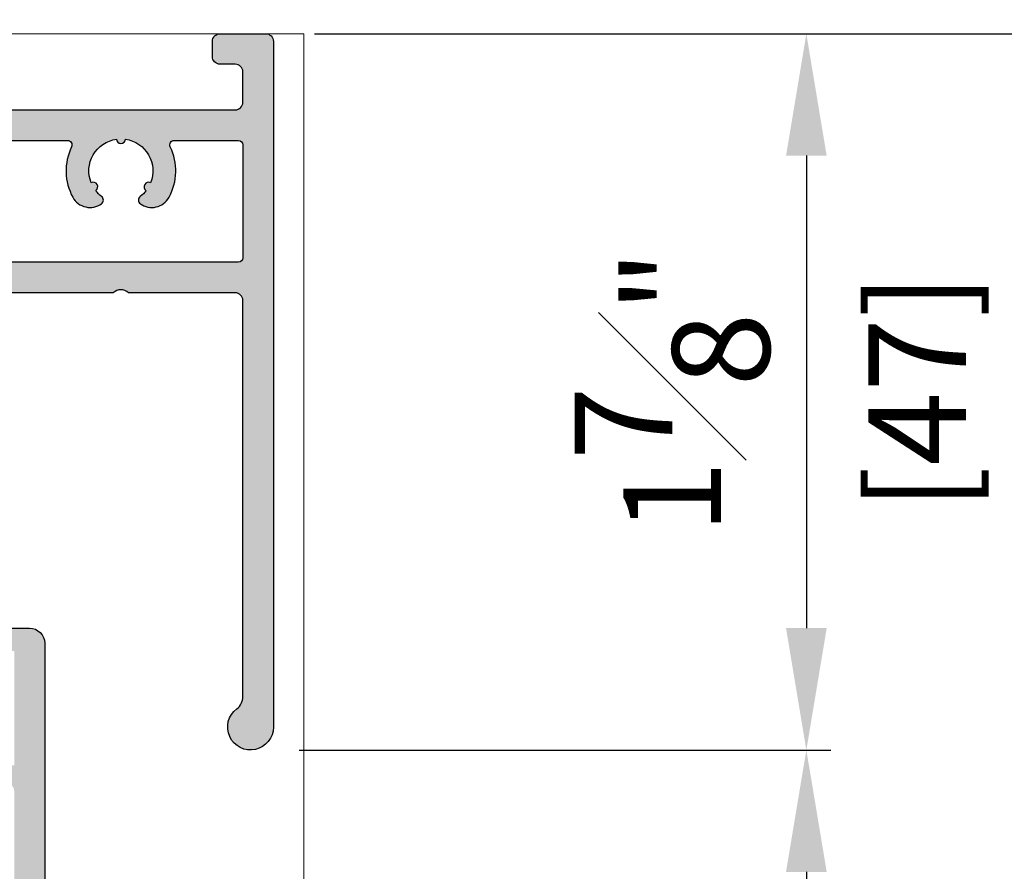
# Model space of a CAD drawing. Units: millimetres. Extents: x 0 to 3222, y 0 to 1485.
# Drawn here: x 1279 to 1344, y 1251 to 1307 of the extents above; entities that cross this region are included whole.
import ezdxf

# ---------------------------------------------------------------- set-up
doc = ezdxf.new("R2010")
doc.units = ezdxf.units.MM
doc.header["$LTSCALE"] = 0.122187719580197
doc.layers.get('0').update_dxf_attribs({"color": 3})
doc.layers.get('Defpoints').update_dxf_attribs({"color": 8})
doc.layers.add('E-DIM', color=1, linetype='Continuous')
doc.layers.add('E-Shading', color=252, linetype='Continuous')
doc.layers.add('E-LINE', color=1, linetype='Continuous', lineweight=20)
doc.styles.add('ROMANS', font='romans.shx', dxfattribs={"width": 0.9})
doc.dimstyles.new('EAGON-inch5', dxfattribs={"dimscale": 1.6, "dimtxt": 4, "dimasz": 5, "dimexe": 1, "dimexo": 2, "dimgap": 1.5, "dimtad": 1, "dimdec": 4, "dimlfac": 0.039370079, "dimdsep": 46, "dimlunit": 5, "dimtxsty": 'ROMANS', "dimcen": 1, "dimclrd": 5, "dimclre": 5, "dimclrt": 7, "dimazin": 2, "dimtm": 1e-09, "dimtfac": 1, "dimtdec": 4, "dimtix": 1, "dimtmove": 2, "dimatfit": 3, "dimfxl": 0, "dimfrac": 1, "dimtolj": 1, "dimtzin": 0, "dimlwd": -1, "dimlwe": -1, "dimarcsym": 0})

# ---------------------------------------------------------------- blocks, each defined once
blk = doc.blocks.new('*D76')
at = {"layer": 'Defpoints', "color": 0, "transparency": 16777216}
for p in [(35940.43516699123, -18507.18716939157), (36014.94782477718, -18507.18716939157), (35925.4350611327, -18624.18720429039)]:
    blk.add_point(p, dxfattribs=at)
at = {"layer": 'E-DIM', "color": 5, "transparency": 16777216}
for p, q in [((35943.63516699123, -18507.18716939157), (36016.54782477718, -18507.18716939157)), ((36014.94782477718, -18616.18720429039), (36014.94782477718, -18515.18716939157)), ((35928.63506113269, -18624.18720429039), (36016.54782477718, -18624.18720429039))]:
    blk.add_line(p, q, dxfattribs=at)
for points in [[(36016.28115811051, -18515.18716939157), (36013.61449144384, -18515.18716939157), (36014.94782477718, -18507.18716939157)], [(36013.61449144384, -18616.18720429039), (36016.28115811051, -18616.18720429039), (36014.94782477718, -18624.18720429039)]]:
    blk.add_solid(points, dxfattribs=at)
at = {"layer": 'E-DIM', "color": 7, "transparency": 16777216, "char_height": 6.4, "attachment_point": 5, "rotation": 90, "style": 'ROMANS'}
for s, insert in [('\\A1;[117]', (36022.22401525337, -18565.68718684098)), ('\\A1;4{\\H1.000000x;\\S5#8;}"', (36006.14782477717, -18565.68718684098))]:
    blk.add_mtext(s, dxfattribs=dict(at, insert=insert))
blk = doc.blocks.new('*D77')
at = {"color": 5, "transparency": 16777216}
blk.add_line((35943.63516699124, -18507.18716939158), (35977.5044222951, -18507.18716939158), dxfattribs=at)
at = {"color": 5, "linetype": 'ByBlock', "transparency": 16777216}
for p, q in [((35975.90442229511, -18515.18716939158), (35975.90442229511, -18546.18716939156)), ((35942.63516699124, -18554.18716939156), (35977.5044222951, -18554.18716939156))]:
    blk.add_line(p, q, dxfattribs=at)
at = {"color": 5, "transparency": 16777216}
for points in [[(35974.57108896177, -18515.18716939158), (35977.23775562844, -18515.18716939158), (35975.90442229511, -18507.18716939158)], [(35974.57108896177, -18546.18716939156), (35977.23775562844, -18546.18716939156), (35975.90442229511, -18554.18716939156)]]:
    blk.add_solid(points, dxfattribs=at)
at = {"layer": 'Defpoints', "color": 0, "transparency": 16777216}
for p in [(35940.43516699124, -18507.18716939158), (35939.43516699124, -18554.18716939156), (35975.90442229511, -18554.18716939156)]:
    blk.add_point(p, dxfattribs=at)
at = {"color": 7, "transparency": 16777216, "char_height": 6.4, "attachment_point": 5, "rotation": 90, "style": 'ROMANS'}
for s, insert in [('\\A1;1{\\H1x;\\S7#8;}"', (35967.10442229509, -18530.68716939158)), ('\\A1;[47]', (35983.18061277128, -18530.68716939158))]:
    blk.add_mtext(s, dxfattribs=dict(at, insert=insert))
blk = doc.blocks.new('*D127')
at = {"color": 5, "transparency": 16777216}
blk.add_line((35793.93508625175, -18503.98716939158), (35793.93508625175, -18452.42336543756), dxfattribs=at)
at = {"color": 5, "linetype": 'ByBlock', "transparency": 16777216}
for p, q in [((35942.93508718016, -18503.98716939155), (35942.93508718016, -18452.42336543756)), ((35801.93508625175, -18454.02336543756), (35934.93508718016, -18454.02336543756))]:
    blk.add_line(p, q, dxfattribs=at)
at = {"color": 5, "transparency": 16777216}
for points in [[(35801.93508625175, -18452.69003210422), (35801.93508625175, -18455.35669877089), (35793.93508625175, -18454.02336543756)], [(35934.93508718016, -18452.69003210422), (35934.93508718016, -18455.35669877089), (35942.93508718016, -18454.02336543756)]]:
    blk.add_solid(points, dxfattribs=at)
at = {"layer": 'Defpoints', "color": 0, "transparency": 16777216}
for p in [(35942.93508718016, -18454.02336543756), (35793.93508625175, -18507.18716939158), (35942.93508718016, -18507.18716939155, 1.241752410000067e-07)]:
    blk.add_point(p, dxfattribs=at)
at = {"color": 7, "transparency": 16777216, "char_height": 6.4, "attachment_point": 5, "style": 'ROMANS'}
for s, insert in [('\\A1;5{\\H1x;\\S7#8;}"', (35868.43508671595, -18445.22336543755)), ('\\A1;[149]', (35868.43508671595, -18461.29955591375))]:
    blk.add_mtext(s, dxfattribs=dict(at, insert=insert))
blk = doc.blocks.new('*D96')
at = {"color": 5, "transparency": 16777216}
blk.add_line((35795.93516699123, -18504.48716939157), (35795.93516699123, -18486.65674340617), dxfattribs=at)
at = {"color": 5, "linetype": 'ByBlock', "transparency": 16777216}
for p, q in [((35940.93516699123, -18504.48716939157), (35940.93516699123, -18486.65674340617)), ((35803.93516699123, -18488.25674340617), (35932.93516699123, -18488.25674340617))]:
    blk.add_line(p, q, dxfattribs=at)
at = {"color": 5, "transparency": 16777216}
for points in [[(35803.93516699123, -18486.92341007284), (35803.93516699123, -18489.5900767395), (35795.93516699123, -18488.25674340617)], [(35932.93516699123, -18486.92341007284), (35932.93516699123, -18489.5900767395), (35940.93516699123, -18488.25674340617)]]:
    blk.add_solid(points, dxfattribs=at)
at = {"layer": 'Defpoints', "color": 0, "transparency": 16777216}
for p in [(35940.93516699123, -18488.25674340617), (35795.93516699123, -18507.68716939157, 6.208762049999443e-08), (35940.93516699123, -18507.68716939157, 6.208762049999443e-08)]:
    blk.add_point(p, dxfattribs=at)
at = {"color": 7, "transparency": 16777216, "char_height": 6.4, "attachment_point": 5, "style": 'ROMANS'}
for s, insert in [('\\A1;5{\\H1x;\\S11#16;}"', (35868.43516699123, -18479.45674340617)), ('\\A1;[145]', (35868.43516699123, -18495.53293388236))]:
    blk.add_mtext(s, dxfattribs=dict(at, insert=insert))
blk = doc.blocks.new('*D129')
at = {"color": 5, "transparency": 16777216}
blk.add_line((35940.93516699123, -18504.48716939157), (35940.93516699123, -18486.65674340617), dxfattribs=at)
at = {"color": 5, "linetype": 'ByBlock', "transparency": 16777216}
for p, q in [((35942.93508718016, -18503.98716939158), (35942.93508718016, -18486.65674340617)), ((35932.93516699123, -18488.25674340617), (35924.93516699123, -18488.25674340617)), ((35940.93516699123, -18488.25674340617), (35942.93508718016, -18488.25674340617)), ((35950.93508718016, -18488.25674340617), (35958.93508718016, -18488.25674340617))]:
    blk.add_line(p, q, dxfattribs=at)
at = {"color": 5, "transparency": 16777216}
for points in [[(35932.93516699123, -18486.92341007284), (35932.93516699123, -18489.5900767395), (35940.93516699123, -18488.25674340617)], [(35950.93508718016, -18486.92341007284), (35950.93508718016, -18489.5900767395), (35942.93508718016, -18488.25674340617)]]:
    blk.add_solid(points, dxfattribs=at)
at = {"layer": 'Defpoints', "color": 0, "transparency": 16777216}
for p in [(35942.93508718016, -18488.25674340617), (35940.93516699123, -18507.68716939157, 6.208762049999443e-08), (35942.93508718016, -18507.18716939158, 1.241752409999944e-07)]:
    blk.add_point(p, dxfattribs=at)
at = {"color": 7, "transparency": 16777216, "char_height": 6.4, "attachment_point": 5, "style": 'ROMANS'}
for s, insert in [('\\A1;{\\H1x;\\S1#16;}"', (35941.93512708569, -18479.45674340617)), ('\\A1;[2]', (35941.93512708569, -18495.53293388236))]:
    blk.add_mtext(s, dxfattribs=dict(at, insert=insert))
blk = doc.blocks.new('*D105')
at = {"color": 5, "transparency": 16777216}
blk.add_line((35942.63516699123, -18554.18716939155), (35977.50442229515, -18554.18716939155), dxfattribs=at)
at = {"color": 5, "linetype": 'ByBlock', "transparency": 16777216}
for p, q in [((35975.90442229515, -18562.18716939155), (35975.90442229515, -18616.18720429038)), ((35928.63506113271, -18624.18720429038), (35977.50442229515, -18624.18720429038))]:
    blk.add_line(p, q, dxfattribs=at)
at = {"color": 5, "transparency": 16777216}
for points in [[(35977.23775562848, -18562.18716939155), (35974.57108896181, -18562.18716939155), (35975.90442229515, -18554.18716939155)], [(35974.57108896181, -18616.18720429038), (35977.23775562848, -18616.18720429038), (35975.90442229515, -18624.18720429038)]]:
    blk.add_solid(points, dxfattribs=at)
at = {"layer": 'Defpoints', "color": 0, "transparency": 16777216}
for p in [(35939.43516699123, -18554.18716939155), (35925.43506113271, -18624.18720429038), (35975.90442229515, -18624.18720429038)]:
    blk.add_point(p, dxfattribs=at)
at = {"color": 7, "transparency": 16777216, "char_height": 6.4, "attachment_point": 5, "rotation": 90, "style": 'ROMANS'}
for s, insert in [('\\A1;2{\\H1.000000x;\\S3#4;}"', (35967.10442229515, -18589.18718684097)), ('\\A1;[70]', (35983.18061277134, -18589.18718684097))]:
    blk.add_mtext(s, dxfattribs=dict(at, insert=insert))
blk = doc.blocks.new('E14 V01')
at = {"layer": 'E-Shading'}
h = blk.add_hatch(color=256, dxfattribs=at)
h.dxf.hatch_style = 1
edge = h.paths.add_edge_path()
edge.add_line((24416.53614956303, 2158.912083733045), (24420.53614956303, 2158.912083733045))
edge.add_arc((24420.53614956303, 2159.912083733045), 1, 270, 360)
edge.add_line((24421.53614956303, 2159.912083733045), (24421.53614956303, 2217.412106425723))
edge.add_arc((24421.03614956303, 2217.412106425723), 0.5, 0, 90)
edge.add_line((24421.03614956303, 2217.912106425723), (24418.03614956303, 2217.912106425723))
edge.add_arc((24418.03614956303, 2217.412106425723), 0.5, 90, 180)
edge.add_line((24417.53614956303, 2217.412106425723), (24417.53614956303, 2216.412106425723))
edge.add_arc((24418.03614956303, 2216.412106425723), 0.5, 180, 270)
edge.add_line((24418.03614956303, 2215.912106425723), (24419.03614956302, 2215.912106425723))
edge.add_arc((24419.03614956302, 2215.412106425723), 0.5, 0, 90, ccw=False)
edge.add_line((24419.53614956302, 2215.412106425723), (24419.53614956302, 2213.412106425723))
edge.add_arc((24419.03614956302, 2213.412106425723), 0.5, 270, 360, ccw=False)
edge.add_line((24419.03614956302, 2212.912106425723), (24403.53614956303, 2212.912106425723))
edge.add_arc((24403.53614956303, 2213.412106425723), 0.5, 180, 270, ccw=False)
edge.add_line((24403.03614956303, 2213.412106425723), (24403.03614956303, 2215.412106425723))
edge.add_arc((24403.53614956303, 2215.412106425723), 0.5, 90, 180, ccw=False)
edge.add_line((24403.53614956303, 2215.912106425723), (24405.03614956303, 2215.912106425723))
edge.add_arc((24405.03614956303, 2216.412106425723), 0.5, 270, 360)
edge.add_line((24405.53614956303, 2216.412106425723), (24405.53614956303, 2217.412106425723))
edge.add_arc((24405.03614956303, 2217.412106425729), 0.499999999996362, 359.9999999993747, 450)
edge.add_line((24405.03614956303, 2217.912106425725), (24399.82606224536, 2217.912106425716))
edge.add_arc((24399.82606224537, 2218.212106425712), 0.2999999999956344, 190.5210768234688, 269.9999999986104, ccw=False)
edge.add_arc((24399.23614956305, 2218.102548097746), 0.2999999999996154, 10.52107682436653, 69.99999999996028)
edge.add_line((24399.33875560604, 2218.384455883981), (24397.93875560604, 2218.894014211954))
edge.add_arc((24397.83614956305, 2218.612106425719), 0.2999999999992793, 69.99999999996028, 185.0000000000807)
edge.add_line((24397.53729115362, 2218.585959702894), (24397.74822010548, 2216.175030751037))
edge.add_arc((24398.0470785149, 2216.201177473855), 0.2999999999955936, 184.999999998757, 224.9999999987718)
edge.add_line((24397.83494648054, 2215.989045439506), (24398.12401752869, 2215.699974391362))
edge.add_arc((24398.33614956305, 2215.912106425716), 0.2999999999997934, 224.9999999995087, 350.3756816480559)
edge.add_arc((24398.92770466247, 2215.811794091787), 0.2999999999974915, 104.99999999984769, 170.3756816480559, ccw=False)
edge.add_line((24398.85005894894, 2216.10157183967), (24400.70137695958, 2216.597631005558))
edge.add_arc((24400.81132869181, 2216.187285554486), 0.4248208712339528, -43.60848260112448, 105.0000000000471, ccw=False)
edge.add_arc((24401.33614956305, 2215.687357211125), 0.300000000000967, 136.3915173991415, 180)
edge.add_line((24401.03614956305, 2215.687357211125), (24401.03614956305, 2212.309467058967))
edge.add_arc((24400.5634889298, 2212.309467058967), 0.4726606332478696, 238.5999999999845, 360, ccw=False)
edge.add_line((24400.31722818728, 2211.906027198616), (24398.84035148942, 2212.807516585175))
edge.add_arc((24398.73614956305, 2212.636806425715), 0.2000000000032563, 58.60000000130242, 180.0000000005211)
edge.add_line((24398.53614956305, 2212.636806425713), (24398.53614956304, 2211.412106425722))
edge.add_line((24398.53614956304, 2211.412106425722), (24393.03614956305, 2211.412106425722))
edge.add_arc((24393.03614956305, 2210.912106425722), 0.5, 90, 180)
edge.add_line((24392.53614956305, 2210.912106425722), (24392.53614956305, 2209.912106425722))
edge.add_arc((24393.03614956305, 2209.912106425722), 0.5, 180, 270)
edge.add_line((24393.03614956305, 2209.412106425722), (24396.03614956305, 2209.412106425722))
edge.add_arc((24396.53614956305, 2209.412106425722), 0.5, 0, 180, ccw=False)
edge.add_line((24397.03614956305, 2209.412106425722), (24398.53614956303, 2209.412106425722))
edge.add_line((24398.53614956303, 2209.412106425722), (24398.53614956303, 2207.987406425733))
edge.add_arc((24398.73614956304, 2207.987406425738), 0.2000000000116415, 180.0000000015633, 301.3999999999337)
edge.add_line((24398.84035148942, 2207.816696266274), (24400.31722818728, 2208.718185652831))
edge.add_arc((24400.5634889298, 2208.314745792482), 0.472660633248026, 0, 121.40000000013029, ccw=False)
edge.add_line((24401.03614956305, 2208.314745792482), (24401.03614956305, 2204.936855640322))
edge.add_arc((24401.33614956305, 2204.936855640322), 0.2999999999992724, 180, 223.608482600607)
edge.add_arc((24400.81132869182, 2204.436927296962), 0.4248208712320857, -105.00000000058458, 43.6084826016405, ccw=False)
edge.add_line((24400.70137695958, 2204.026581845892), (24398.85005894894, 2204.522641011778))
edge.add_arc((24398.92770466247, 2204.812418759662), 0.2999999999975968, 189.6243183519441, 255.0000000002422, ccw=False)
edge.add_arc((24398.33614956305, 2204.712106425732), 0.2999999999977956, 9.62431835228662, 135.0000000004912)
edge.add_line((24398.12401752869, 2204.924238460086), (24397.83494648054, 2204.635167411941))
edge.add_arc((24398.0470785149, 2204.423035377587), 0.2999999999997934, 135.0000000004913, 175.0000000002653)
edge.add_line((24397.74822010547, 2204.44918210041), (24397.53729115362, 2202.038253148554))
edge.add_arc((24397.83614956305, 2202.012106425729), 0.2999999999998518, 174.9999999999193, 290.0000000000397)
edge.add_line((24397.93875560604, 2201.730198639494), (24399.33875560604, 2202.239756967467))
edge.add_arc((24399.23614956305, 2202.521664753705), 0.3000000000014536, 289.9999999991492, 349.4789231749503)
edge.add_arc((24399.82606224537, 2202.412106425731), 0.2999999999924617, 90, 169.4789231753797, ccw=False)
edge.add_line((24399.82606224537, 2202.712106425724), (24409.036149563, 2202.712106425719))
edge.add_arc((24409.036149563, 2202.212106425719), 0.5, 0, 90, ccw=False)
edge.add_line((24409.536149563, 2202.212106425719), (24409.536149563, 2189.412083733045))
edge.add_arc((24410.036149563, 2189.412083733045), 0.5, 180, 270)
edge.add_line((24410.036149563, 2188.912083733045), (24416.03614956302, 2188.912083733045))
edge.add_line((24416.03614956302, 2188.912083733045), (24416.03621012406, 2187.90445480897))
edge.add_arc((24416.53621012407, 2187.904469832512), 0.5000000002293448, 180.0017215711912, 360.0017215711911)
edge.add_line((24417.03621012408, 2187.904484856055), (24417.03614887272, 2188.415867459469))
edge.add_arc((24417.53603986055, 2188.412132844853), 0.4999049380236471, 89.98042746210513, 179.5719593271187, ccw=False)
edge.add_line((24417.53621063069, 2188.912037753707), (24419.03614956303, 2188.912037753707))
edge.add_arc((24419.03614956303, 2188.412037753707), 0.5, 0, 90, ccw=False)
edge.add_line((24419.53614956303, 2188.412037753707), (24419.53614956303, 2169.612083556607))
edge.add_arc((24419.03614956303, 2169.612083556607), 0.5, 270.00002021751, 360, ccw=False)
edge.add_line((24419.03614973946, 2169.112083556607), (24417.53614956303, 2169.112083027303))
edge.add_arc((24417.53614979827, 2169.612083027307), 0.5000000000036933, 179.999973043181, 269.999973043181, ccw=False)
edge.add_line((24417.03614979827, 2169.612083262549), (24417.0361499159, 2169.862083262549))
edge.add_arc((24416.5361499159, 2169.862083497796), 0.5000000000000553, 359.9999730427641, 539.999973042764)
edge.add_line((24416.0361499159, 2169.862083733042), (24416.03614956303, 2169.112083705772))
edge.add_line((24416.03614956303, 2169.112083705772), (24416.03614956303, 2167.162083733045))
edge.add_arc((24416.53614956303, 2167.162083733045), 0.5, 180, 360)
edge.add_line((24417.03614956303, 2167.162083733045), (24417.03614956303, 2167.912083733045))
edge.add_line((24417.03614956303, 2167.912083733045), (24419.53614956303, 2167.912083733045))
edge.add_line((24419.53614956303, 2167.912083733045), (24419.53614956303, 2160.412083733045))
edge.add_line((24419.53614956303, 2160.412083733045), (24417.03614956303, 2160.412083733045))
edge.add_line((24417.03614956303, 2160.412083733045), (24417.03614956303, 2161.162083733045))
edge.add_arc((24416.53614956303, 2161.162083733045), 0.5, 0, 180)
edge.add_line((24416.03614956303, 2161.162083733045), (24416.03614956303, 2159.412083733045))
edge.add_arc((24416.53614956303, 2159.412083733045), 0.5, 180, 270)
edge = h.paths.add_edge_path(flags=16)
edge.add_line((24419.23614956302, 2211.412106425723), (24403.33614956305, 2211.412106425723))
edge.add_arc((24403.33614956305, 2211.112106425724), 0.2999999999992724, 90, 180.0000000003474)
edge.add_line((24403.03614956305, 2211.112106425722), (24403.03614956305, 2204.712106425724))
edge.add_arc((24403.33614956305, 2204.712106425723), 0.2999999999992724, 179.9999999996526, 270)
edge.add_line((24403.33614956305, 2204.412106425723), (24411.23614956307, 2204.412106425723))
edge.add_arc((24411.23614956307, 2204.112106425724), 0.2999999999992724, -3.474269760772586e-10, 90, ccw=False)
edge.add_line((24411.53614956307, 2204.112106425722), (24411.53614956307, 2190.712083733046))
edge.add_arc((24411.83614956307, 2190.712083733044), 0.2999999999992724, 179.9999999996526, 270)
edge.add_line((24411.83614956307, 2190.412083733045), (24419.23614956302, 2190.412083733045))
edge.add_arc((24419.23614956302, 2190.712083733044), 0.2999999999992724, 270.0000000006948, 360.0000000003473)
edge.add_line((24419.53614956302, 2190.712083733046), (24419.53614956302, 2211.112106425722))
edge.add_arc((24419.23614956302, 2211.112106425724), 0.2999999999992724, 359.9999999996526, 450)
blk.add_lwpolyline([(24416.53614956303, 2158.912083733045), (24420.53614956303, 2158.912083733045, 0.414213562373095), (24421.53614956303, 2159.912083733045), (24421.53614956303, 2217.412106425723, 0.414213562373095)], format="xyb")
blk = doc.blocks.new('E14 F02')
at = {"layer": 'E-Shading'}
h = blk.add_hatch(color=256, dxfattribs=at)
h.dxf.hatch_style = 1
edge = h.paths.add_edge_path(flags=16)
edge.add_arc((2452.319211217882, 1159.4259655557), 0.2999999999994192, 259.0960437570823, 430.9039562435319)
edge.add_arc((2454.347655453083, 1158.882445560987), 2.100000000002134, 53.19208751635301, 156.8079124835893, ccw=False)
edge.add_arc((2455.832579693473, 1160.367369801475), 0.2999999999273805, 139.096043744753, 224.9999999867349)
edge.add_arc((2455.832579693475, 1160.367369801577), 0.3000000000010796, 225.0000000002456, 310.9039562417207)
edge.add_arc((2454.347655452977, 1158.882445561085), 2.100000000004878, -66.80791248342638, 36.80791248358747, ccw=False)
edge.add_arc((2454.891175447699, 1156.854001325879), 0.300000000003222, 19.09604375723837, 190.9039562414218)
edge.add_arc((2454.347655452977, 1158.882445561081), 2.099999999993908, 262.1688996561182, 276.8079124838546, ccw=False)
edge.add_arc((2454.020647452349, 1156.504827894747), 0.2999999999517644, 82.16889970802629, 189.0699438552135)
edge.add_arc((2454.993999973338, 1156.660210051978), 1.285676795304726, 189.0699438066745, 286.2172462203583)
edge.add_arc((2454.347655453588, 1158.882445561099), 3.600000000093516, 286.2172462130366, 295.8424128698128)
edge.add_arc((2456.047660304208, 1155.372467545581), 0.2999951489122106, 0.001478141066115768, 115.8438910114765, ccw=False)
edge.add_line((2456.347655453017, 1155.372475284985), (2456.347655453017, 1146.482445561065))
edge.add_arc((2456.047655453014, 1146.482445561065), 0.3000000000029104, 270.00000000034737, 360, ccw=False)
edge.add_line((2456.047655453016, 1146.182445561062), (2447.347668244614, 1146.182445561062))
edge.add_arc((2447.347668244616, 1146.482445561065), 0.3000000000029104, 180, 269.9999999996526, ccw=False)
edge.add_line((2447.047668244613, 1146.482445561065), (2447.047668244613, 1160.582445561064))
edge.add_arc((2447.347668244614, 1160.582445561064), 0.3000000000010914, 90, 180, ccw=False)
edge.add_line((2447.347668244614, 1160.882445561063), (2450.837669697934, 1160.882445561077))
edge.add_arc((2450.837669697934, 1160.582445561078), 0.2999999999992724, -25.842412871736713, 90, ccw=False)
edge.add_arc((2454.347655453192, 1158.882445561507), 3.600000000083781, 154.1575871343584, 163.7827537911381)
edge.add_arc((2452.12541994403, 1159.528790081087), 1.285676795306197, 163.7827537835943, 260.9300561973502)
edge.add_arc((2451.970037786714, 1158.555437560168), 0.3000000000052726, 260.9300561802391, 367.8311003267123)
edge.add_arc((2454.347655453081, 1158.882445560976), 2.099999999998204, 173.1920875160094, 187.8311003436649, ccw=False)
edge = h.paths.add_edge_path(flags=16)
edge.add_arc((2424.347667707485, 1168.882457768093), 3.599999999988508, -28.78275378384899, 25.842412872937985, ccw=False)
edge.add_arc((2426.376060098324, 1167.768134563401), 1.285676795307875, 234.0699438025272, 331.21724621620456, ccw=False)
edge.add_arc((2425.797667707484, 1166.969998618199), 0.3000000000012712, 127.1688996566597, 234.0699438009981, ccw=False)
edge.add_arc((2424.347667707487, 1168.88245776809), 2.099999999994922, 307.1688996558304, 321.8079124837506)
edge.add_arc((2426.166321055432, 1167.832457768091), 0.2999999999972887, 64.09604375904621, 235.9039562412574, ccw=False)
edge.add_arc((2424.347667707483, 1168.882457768093), 2.09999999999832, 338.1920875162886, 441.8079124837499)
edge.add_arc((2424.34766770748, 1170.982457768088), 0.3000000000009007, 270, 355.9039562419197, ccw=False)
edge.add_arc((2424.34766770748, 1170.982457768088), 0.2999999999992724, 184.0960437580803, 270, ccw=False)
edge.add_arc((2424.347667707476, 1168.88245776809), 2.099999999998482, 98.19208751623587, 201.8079124835271)
edge.add_arc((2422.529014359525, 1167.832457768098), 0.2999999999969798, -55.90395624193451, 115.9039562409449, ccw=False)
edge.add_arc((2424.347667707478, 1168.882457768101), 2.100000000006611, 218.192087516252, 232.8311003442307)
edge.add_arc((2422.897667707475, 1166.969998618199), 0.3000000000038708, -54.069943801405884, 52.831100343340324, ccw=False)
edge.add_arc((2422.319275316637, 1167.768134563401), 1.285676795309792, 208.7827537837564, 305.930056197312, ccw=False)
edge.add_arc((2424.347667707469, 1168.882457768093), 3.599999999985244, 154.1575871270241, 208.7827537838908, ccw=False)
edge.add_arc((2420.83768195246, 1170.582457768047), 0.3000000000426167, 334.1575871298703, 450.0000000013896)
edge.add_line((2420.837681952453, 1170.882457768093), (2416.647667707472, 1170.882457768093))
edge.add_arc((2416.647667707472, 1170.582457768091), 0.3000000000029104, 90, 179.9999999993052)
edge.add_line((2416.347667707472, 1170.582457768094), (2416.347667707472, 1163.182445561088))
edge.add_arc((2416.647667707475, 1163.182445561088), 0.3000000000029104, 180, 269.9999999993052)
edge.add_line((2416.647667707472, 1162.882445561085), (2463.547642124509, 1162.882445561088))
edge.add_arc((2463.547642124509, 1163.182445561088), 0.2999999999992724, 270, 360)
edge.add_line((2463.847642124509, 1163.182445561088), (2463.847642124509, 1170.582457768094))
edge.add_arc((2463.547642124509, 1170.582457768094), 0.2999999999992724, 0, 90)
edge.add_line((2463.547642124509, 1170.882457768093), (2427.857653462499, 1170.882457768093))
edge.add_arc((2427.857653462495, 1170.582457768051), 0.3000000000429281, 89.9999999993052, 205.8424128710579)
edge = h.paths.add_edge_path()
edge.add_line((2462.247665833496, 1134.082445561933), (2462.247665833496, 1145.682445560989))
edge.add_arc((2461.747665833496, 1145.682445560989), 0.5, 0, 90)
edge.add_line((2461.747665833496, 1146.182445560989), (2458.847697353844, 1146.182445560989))
edge.add_arc((2458.847697353844, 1146.682445560989), 0.5, 180, 270, ccw=False)
edge.add_line((2458.347697353844, 1146.682445560989), (2458.347697353844, 1160.38245776809))
edge.add_arc((2458.847697353845, 1160.38245776809), 0.500000000001819, 90, 180, ccw=False)
edge.add_line((2458.847697353845, 1160.88245776809), (2467.047648520302, 1160.882457768068))
edge.add_arc((2467.047648520296, 1160.582457768065), 0.3000000000029104, 10.904283276807405, 89.99999999895778, ccw=False)
edge.add_arc((2467.636815264468, 1160.695959078719), 0.2999999999610969, 190.90428328547, 250.0000000069033)
edge.add_line((2467.534209221518, 1160.414051292508), (2468.945042477308, 1159.900549981889))
edge.add_arc((2469.0476485203, 1160.182457768125), 0.2999999999991222, 250.0000000010584, 270.0000000010422)
edge.add_arc((2469.0476485203, 1160.182457768125), 0.2999999999992724, 270.0000000010422, 360.0000000006948)
edge.add_arc((2469.047648521393, 1160.182457768176), 0.2999999989060598, 359.9999999909676, 365.0000000082416)
edge.add_line((2469.346506929727, 1160.208604490948), (2469.139549324809, 1162.574140739634))
edge.add_arc((2468.840690915393, 1162.547994016815), 0.2999999999885038, 4.999999999224164, 45)
edge.add_line((2469.052822949739, 1162.760126051162), (2468.68906987654, 1163.123879124363))
edge.add_arc((2468.547648520294, 1162.98245776811), 0.2000000000170119, 45.0000000014739, 89.99999999843669)
edge.add_arc((2468.547648520296, 1162.98245776811), 0.2000000000152795, 89.9999999989578, 104.9999999993379)
edge.add_arc((2468.547648520303, 1162.982457768125), 0.2000000000034084, 105.0000000024303, 165.0000000002213)
edge.add_line((2468.354463355043, 1163.034221577145), (2468.309163893422, 1162.865161684822))
edge.add_arc((2468.115978728167, 1162.916925493842), 0.1999999999975404, 284.9999999996799, 344.99999999981674, ccw=False)
edge.add_line((2468.167742537185, 1162.723740328587), (2466.185798484559, 1162.192680020238))
edge.add_arc((2466.108152771032, 1162.482457768107), 0.2999999999813129, 269.9999999989578, 285.0000000002314, ccw=False)
edge.add_line((2466.108152771027, 1162.182457768125), (2465.947648520303, 1162.182457768125))
edge.add_arc((2465.947648520299, 1162.482457768125), 0.2999999999992724, 180.0000000006948, 270.0000000006948, ccw=False)
edge.add_arc((2465.947648520314, 1162.482457768117), 0.3000000000138243, 131.8103148957709, 179.9999999993052, ccw=False)
edge.add_arc((2465.547648520298, 1162.929671363625), 0.3000000000015076, 311.8103148971058, 360)
edge.add_line((2465.847648520299, 1162.929671363625), (2465.847648520301, 1166.782457768128))
edge.add_arc((2466.1476485203, 1166.782457768124), 0.2999999999992724, 89.9999999993052, 179.9999999993052, ccw=False)
edge.add_line((2466.147648520304, 1167.082457768127), (2466.368574338343, 1167.082457768127))
edge.add_arc((2466.368574338334, 1166.782457768109), 0.3000000000174623, 58.60448902739921, 89.99999999826298, ccw=False)
edge.add_line((2466.524857165137, 1167.038535252588), (2468.043459969107, 1166.111739445147))
edge.add_arc((2468.147648520295, 1166.282457768128), 0.2000000000000654, 238.6044890302337, 270.0000000026055)
edge.add_arc((2468.1476485203, 1166.282457768124), 0.1999999999970896, 270.0000000010422, 360.0000000010422)
edge.add_line((2468.347648520301, 1166.282457768128), (2468.347648520303, 1170.982457768067))
edge.add_arc((2468.147648520271, 1170.982457768096), 0.2000000000316504, 359.9999999916624, 449.9999999916624)
edge.add_arc((2468.1476485203, 1170.982457768132), 0.1999999999934516, 90, 121.3955109727295)
edge.add_line((2468.043459969107, 1171.153176091102), (2466.524857165137, 1170.226380283661))
edge.add_arc((2466.368574338341, 1170.482457768139), 0.3000000000138894, 270.00000000034737, 301.3955109714147, ccw=False)
edge.add_line((2466.368574338343, 1170.182457768125), (2466.147648520298, 1170.182457768125))
edge.add_arc((2466.1476485203, 1170.482457768125), 0.2999999999992724, 180, 269.9999999996526, ccw=False)
edge.add_line((2465.847648520303, 1170.482457768125), (2465.847648520299, 1174.335244172627))
edge.add_arc((2465.547648520294, 1174.335244172624), 0.3000000000047294, 6.948027720036902e-10, 48.1896851030985)
edge.add_arc((2465.947648520321, 1174.782457768139), 0.3000000000235541, 180.0000000006948, 228.1896851033977, ccw=False)
edge.add_arc((2465.947648520296, 1174.782457768131), 0.2999999999974534, 89.99999999895778, 179.9999999993052, ccw=False)
edge.add_line((2465.947648520301, 1175.082457768127), (2466.108152771027, 1175.082457768127))
edge.add_arc((2466.108152771012, 1174.782457768088), 0.3000000000392902, 74.99999999877468, 89.99999999722081, ccw=False)
edge.add_line((2466.185798484559, 1175.072235516011), (2468.167742537185, 1174.541175207665))
edge.add_arc((2468.115978728163, 1174.347990042406), 0.2000000000015252, 14.999999999778709, 74.99999999958322, ccw=False)
edge.add_line((2468.309163893424, 1174.399753851427), (2468.354463355043, 1174.230693959107))
edge.add_arc((2468.5476485203, 1174.282457768124), 0.1999999999983558, 194.9999999990417, 254.99999999881)
edge.add_arc((2468.547648520293, 1174.282457768124), 0.1999999999965988, 255.0000000008234, 270.0000000026055)
edge.add_arc((2468.547648520298, 1174.282457768139), 0.2000000000116415, 270.0000000010422, 314.9999999985261)
edge.add_line((2468.68906987654, 1174.141036411889), (2469.052822949739, 1174.504789485087))
edge.add_arc((2468.840690915384, 1174.716921519441), 0.2999999999985072, 315.0000000002456, 355.000000000235)
edge.add_line((2469.139549324809, 1174.690774796618), (2469.346506929729, 1177.056311045304))
edge.add_arc((2469.047648520773, 1177.082457768141), 0.2999999995316361, 354.9999999896547, 359.9999999972208)
edge.add_arc((2469.005391605684, 1177.022108639743), 0.3475367792079392, 10.00000000033221, 99.99999999944625)
edge.add_line((2468.945042477306, 1177.364365554364), (2467.534209221518, 1176.850864243745))
edge.add_arc((2467.636815264517, 1176.568956457508), 0.3000000000016107, 110.0000000002474, 169.0957167224446)
edge.add_arc((2467.047648520296, 1176.682457768129), 0.3000000000042271, 270.00000000104217, 349.0957167231926, ccw=False)
edge.add_line((2467.047648520302, 1176.382457768126), (2466.347648520303, 1176.382457768126))
edge.add_arc((2466.347648520303, 1176.882457768126), 0.5, 180, 270, ccw=False)
edge.add_line((2465.847648520303, 1176.882457768126), (2465.847648520303, 1177.382457768206))
edge.add_arc((2465.347648520303, 1177.382457768206), 0.5, 0, 90)
edge.add_line((2465.347648520303, 1177.882457768206), (2461.847648520303, 1177.882457768206))
edge.add_arc((2461.847648520303, 1177.382457768206), 0.5, 90, 180)
edge.add_line((2461.347648520303, 1177.382457768206), (2461.347648520303, 1176.382457768206))
edge.add_arc((2461.847648520303, 1176.382457768206), 0.5, 180, 270)
edge.add_line((2461.847648520303, 1175.882457768206), (2463.347648520303, 1175.882457768206))
edge.add_arc((2463.347648520303, 1175.382457768206), 0.5, 0, 90, ccw=False)
edge.add_line((2463.847648520303, 1175.382457768206), (2463.847648520305, 1173.382457768093))
edge.add_arc((2463.347648520305, 1173.382457768093), 0.5, 270, 360, ccw=False)
edge.add_line((2463.347648520305, 1172.882457768093), (2445.847648520268, 1172.882457768093))
edge.add_arc((2445.847648520268, 1173.382457768093), 0.5, 180, 270, ccw=False)
edge.add_line((2445.347648520268, 1173.382457768093), (2445.347648520268, 1175.38245776809))
edge.add_arc((2445.847648520268, 1175.38245776809), 0.5, 90, 180, ccw=False)
edge.add_line((2445.847648520268, 1175.88245776809), (2446.847648520268, 1175.88245776809))
edge.add_arc((2446.847648520268, 1176.38245776809), 0.5, 270, 360)
edge.add_line((2447.347648520268, 1176.38245776809), (2447.347648520268, 1177.382457768093))
edge.add_arc((2446.847648520266, 1177.382457768093), 0.500000000001819, 0, 90)
edge.add_line((2446.847648520266, 1177.882457768093), (2443.847648520268, 1177.882457768093))
edge.add_arc((2443.847648520268, 1177.382457768093), 0.5, 90, 180)
edge.add_line((2443.347648520268, 1177.382457768093), (2443.347648520268, 1173.382457768093))
edge.add_arc((2442.847648520268, 1173.382457768093), 0.5, 270, 360, ccw=False)
edge.add_line((2442.847648520268, 1172.882457768093), (2416.847661311695, 1172.882457768093))
edge.add_arc((2416.847661311695, 1173.382457768093), 0.5, 180, 270, ccw=False)
edge.add_line((2416.347661311695, 1173.382457768093), (2416.347661311695, 1175.38245776809))
edge.add_arc((2416.847661311695, 1175.38245776809), 0.5, 90, 180, ccw=False)
edge.add_line((2416.847661311695, 1175.88245776809), (2417.847661311682, 1175.88245776809))
edge.add_arc((2417.847661311682, 1176.38245776809), 0.5, 270, 360)
edge.add_line((2418.347661311682, 1176.38245776809), (2418.347661311682, 1177.382457768093))
edge.add_arc((2417.847661311682, 1177.382457768093), 0.5, 0, 90)
edge.add_line((2417.847661311682, 1177.882457768093), (2414.847661311682, 1177.882457768093))
edge.add_arc((2414.847661311682, 1177.382457768093), 0.5, 90, 180)
edge.add_line((2414.347661311682, 1177.382457768093), (2414.347661311682, 1132.382457768119))
edge.add_arc((2415.847661311682, 1132.382457768123), 1.5, 180.000000000139, 413.130102354156)
edge.add_arc((2417.34766131168, 1134.382457768123), 1.000000000002547, 180, 233.13010235423928, ccw=False)
edge.add_line((2416.347661311678, 1134.382457768123), (2416.347661311682, 1160.382445561088))
edge.add_arc((2416.847661311682, 1160.382445561088), 0.5, 90, 180, ccw=False)
edge.add_line((2416.847661311682, 1160.882445561088), (2423.847667707609, 1160.882445561088))
edge.add_arc((2424.347667707487, 1160.357445561214), 0.7249999998247999, 46.39718102730632, 133.6028189725896, ccw=False)
edge.add_line((2424.847667707367, 1160.882445561088), (2444.547665833496, 1160.882445561088))
edge.add_arc((2444.547665833496, 1160.382445561088), 0.5, 0, 90, ccw=False)
edge.add_line((2445.047665833496, 1160.382445561088), (2445.047665833496, 1144.689552343119))
edge.add_arc((2444.547665833496, 1144.689552343123), 0.5, 314.9999999997052, 359.9999999995831, ccw=False)
edge.add_line((2444.901219224088, 1144.335998952527), (2439.494112442904, 1138.928892171341))
edge.add_arc((2439.847665833497, 1138.575338780749), 0.4999999999987982, 135, 180)
edge.add_line((2439.347665833497, 1138.575338780749), (2439.347665833497, 1134.084605770382))
edge.add_arc((2439.847665833497, 1134.084605770378), 0.5, 179.9999999995831, 224.028978068796)
edge.add_line((2439.488171645473, 1133.737094721957), (2442.100259846973, 1131.034934513511))
edge.add_arc((2442.459754035002, 1131.382445561936), 0.5000000000042714, 224.028978068661, 269.9999999993747)
edge.add_line((2442.459754034997, 1130.882445561932), (2448.847661311444, 1130.882445561932))
edge.add_arc((2448.847661311444, 1131.382445561932), 0.5, 270, 360)
edge.add_line((2449.347661311444, 1131.382445561932), (2449.347661311444, 1133.382445561932))
edge.add_arc((2448.847661311444, 1133.382445561932), 0.5, 0, 90)
edge.add_line((2448.847661311444, 1133.882445561932), (2447.847661311444, 1133.882445561932))
edge.add_arc((2447.847661311444, 1133.382445561932), 0.5, 90, 180)
edge.add_line((2447.347661311444, 1133.382445561932), (2447.347661311444, 1133.182445561932))
edge.add_arc((2447.047661311444, 1133.182445561932), 0.2999999999992724, 270, 360, ccw=False)
edge.add_line((2447.047661311444, 1132.882445561932), (2443.2232715604, 1132.882445561932))
edge.add_arc((2443.2232715604, 1133.182445561928), 0.2999999999956344, 224.0289780682964, 270, ccw=False)
edge.add_line((2443.007575047586, 1132.973938932879), (2441.431969320682, 1134.603875891746))
edge.add_arc((2441.647665833494, 1134.812382520799), 0.2999999999973839, 180, 224.0289780690374, ccw=False)
edge.add_line((2441.347665833497, 1134.812382520799), (2441.347665833497, 1137.829754368475))
edge.add_arc((2441.647665833492, 1137.829754368475), 0.2999999999956344, 134.9999999997544, 180, ccw=False)
edge.add_line((2441.43553379914, 1138.041886402829), (2447.488224991652, 1144.094577595344))
edge.add_arc((2447.700357026009, 1143.88244556099), 0.2999999999997934, 90.00000000034743, 135.0000000004913, ccw=False)
edge.add_line((2447.700357026008, 1144.182445560989), (2453.84769735396, 1144.182445560989))
edge.add_arc((2454.347697353838, 1143.657445561115), 0.7249999998247999, 46.39718102730632, 133.6028189725896, ccw=False)
edge.add_line((2454.847697353718, 1144.182445560989), (2459.947665833497, 1144.182445560989))
edge.add_arc((2459.947665833495, 1143.882445560987), 0.3000000000029104, 0, 89.99999999965257, ccw=False)
edge.add_line((2460.247665833496, 1143.882445560987), (2460.247665833496, 1134.182445561932))
edge.add_arc((2459.947665833497, 1134.182445561932), 0.2999999999992724, 270, 360, ccw=False)
edge.add_line((2459.947665833497, 1133.882445561932), (2459.847661311491, 1133.882445561932))
edge.add_arc((2459.847661311491, 1133.382445561932), 0.5, 90, 180)
edge.add_line((2459.347661311491, 1133.382445561932), (2459.347661311491, 1131.382445561932))
edge.add_arc((2459.847661311491, 1131.382445561932), 0.5, 180, 270)
edge.add_line((2459.847661311491, 1130.882445561932), (2462.947665833497, 1130.882445561932))
edge.add_arc((2462.947665833497, 1131.382445561932), 0.5, 270, 360)
edge.add_line((2463.447665833497, 1131.382445561932), (2463.447665833497, 1133.588545077586))
edge.add_arc((2462.950734194061, 1133.585513922495), 0.4969408839832274, 0.3494851727825666, 90.34948517257156)
edge.add_line((2462.947703038972, 1134.082445561933), (2462.247665833496, 1134.082445561933))
for points in [[(2462.247665833496, 1134.082445561933), (2462.247665833496, 1145.682445560989, 0.414213562373095), (2461.747665833496, 1146.182445560989), (2458.847697353844, 1146.182445560989, -0.414213562373095), (2458.347697353844, 1146.682445560989), (2458.347697353844, 1160.38245776809, -0.4142135623738539), (2458.847697353845, 1160.88245776809), (2467.047648520302, 1160.882457768068, -0.3595082375465987), (2467.342231892408, 1160.639208423374, 0.263724669617556), (2467.534209221518, 1160.414051292508), (2468.945042477308, 1159.900549981889, 0.08748866352516094), (2469.047648520305, 1159.882457768126, 0.4142135623739829), (2469.347648520299, 1160.182457768129, 0.02182007769751972), (2469.346506929727, 1160.208604490948), (2469.139549324809, 1162.574140739634, 0.1763269807110942), (2469.052822949739, 1162.760126051162), (2468.68906987654, 1163.123879124363, 0.1989123673649023), (2468.5476485203, 1163.182457768125, 0.06554346281751831), (2468.495884711274, 1163.175642933384, 0.2679491924229254), (2468.354463355043, 1163.034221577145), (2468.309163893422, 1162.865161684822, -0.2679491924294777), (2468.167742537185, 1162.723740328587), (2466.185798484559, 1162.192680020238, -0.06554346282054463), (2466.108152771027, 1162.182457768125), (2465.947648520303, 1162.182457768125, -0.4142135623748709), (2465.6476485203, 1162.482457768121, -0.2134217652800137), (2465.747648520304, 1162.706064565878, 0.2134217652781023), (2465.847648520299, 1162.929671363625), (2465.847648520301, 1166.782457768128, -0.4142135623766468), (2466.147648520304, 1167.082457768127), (2466.368574338343, 1167.082457768127, -0.1378521473930263), (2466.524857165137, 1167.038535252588), (2468.043459969107, 1166.111739445147, 0.1378521473998704), (2468.147648520304, 1166.082457768127, 0.4142135623677674), (2468.347648520301, 1166.282457768128), (2468.347648520303, 1170.982457768067, 0.4142135623717631), (2468.1476485203, 1171.182457768125, 0.137852147399461), (2468.043459969107, 1171.153176091102), (2466.524857165137, 1170.226380283661, -0.1378521473928004), (2466.368574338343, 1170.182457768125), (2466.147648520298, 1170.182457768125, -0.4142135623739829), (2465.847648520303, 1170.482457768125), (2465.847648520299, 1174.335244172627, 0.2134217652754995), (2465.747648520302, 1174.558850970374, -0.2134217652781044), (2465.647648520298, 1174.782457768135, -0.414213562372207), (2465.947648520301, 1175.082457768127), (2466.108152771027, 1175.082457768127, -0.06554346280831991), (2466.185798484559, 1175.072235516011), (2468.167742537185, 1174.541175207665, -0.2679491924284851), (2468.309163893424, 1174.399753851427), (2468.354463355043, 1174.230693959107, 0.2679491924304856), (2468.495884711276, 1174.089272602869, 0.06554346282342442), (2468.547648520302, 1174.082457768127, 0.1989123673674095), (2468.68906987654, 1174.141036411889), (2469.052822949739, 1174.504789485087, 0.1763269807087608), (2469.139549324809, 1174.690774796618), (2469.346506929729, 1177.056311045304, 0.02182007765514988), (2469.347648520305, 1177.082457768127, 0.4142135623690323), (2468.945042477306, 1177.364365554364), (2467.534209221518, 1176.850864243745, 0.2637246696202276), (2467.342231892408, 1176.62570711282, -0.3595082375465987), (2467.047648520302, 1176.382457768126), (2466.347648520303, 1176.382457768126, -0.414213562373095), (2465.847648520303, 1176.882457768126), (2465.847648520303, 1177.382457768206, 0.414213562373095), (2465.347648520303, 1177.882457768206), (2461.847648520303, 1177.882457768206, 0.414213562373095), (2461.347648520303, 1177.382457768206), (2461.347648520303, 1176.382457768206, 0.414213562373095), (2461.847648520303, 1175.882457768206), (2463.347648520303, 1175.882457768206, -0.414213562373095), (2463.847648520303, 1175.382457768206), (2463.847648520305, 1173.382457768093, -0.414213562373095), (2463.347648520305, 1172.882457768093), (2445.847648520268, 1172.882457768093, -0.414213562373095), (2445.347648520268, 1173.382457768093), (2445.347648520268, 1175.38245776809, -0.414213562373095), (2445.847648520268, 1175.88245776809), (2446.847648520268, 1175.88245776809, 0.414213562373095), (2447.347648520268, 1176.38245776809), (2447.347648520268, 1177.382457768093, 0.4142135623720295), (2446.847648520266, 1177.882457768093), (2443.847648520268, 1177.882457768093, 0.414213562373095), (2443.347648520268, 1177.382457768093), (2443.347648520268, 1173.382457768093, -0.414213562373095), (2442.847648520268, 1172.882457768093), (2416.847661311695, 1172.882457768093, -0.414213562373095), (2416.347661311695, 1173.382457768093), (2416.347661311695, 1175.38245776809, -0.414213562373095), (2416.847661311695, 1175.88245776809), (2417.847661311682, 1175.88245776809, 0.414213562373095), (2418.347661311682, 1176.38245776809), (2418.347661311682, 1177.382457768093, 0.414213562373095), (2417.847661311682, 1177.882457768093), (2414.847661311682, 1177.882457768093, 0.414213562373095), (2414.347661311682, 1177.382457768093), (2414.347661311682, 1132.382457768119, 1.618033988750663), (2416.74766131168, 1133.58245776812, -0.2360679775002698), (2416.347661311678, 1134.382457768123), (2416.347661311682, 1160.382445561088, -0.414213562373095), (2416.847661311682, 1160.882445561088), (2423.847667707609, 1160.882445561088, -0.3999999999996237), (2424.847667707367, 1160.882445561088), (2444.547665833496, 1160.882445561088, -0.414213562373095), (2445.047665833496, 1160.382445561088), (2445.047665833496, 1144.689552343119, -0.198912367379381), (2444.901219224088, 1144.335998952527), (2439.494112442904, 1138.928892171341, 0.1989123673794849), (2439.347665833497, 1138.575338780749), (2439.347665833497, 1134.084605770382, 0.1945115304398127), (2439.488171645473, 1133.737094721957), (2442.100259846973, 1131.034934513511, 0.2033206283921856), (2442.459754034997, 1130.882445561932), (2448.847661311444, 1130.882445561932, 0.414213562373095), (2449.347661311444, 1131.382445561932), (2449.347661311444, 1133.382445561932, 0.414213562373095), (2448.847661311444, 1133.882445561932), (2447.847661311444, 1133.882445561932, 0.414213562373095), (2447.347661311444, 1133.382445561932), (2447.347661311444, 1133.182445561932, -0.4142135623730953), (2447.047661311444, 1132.882445561932), (2443.2232715604, 1132.882445561932, -0.203320628393815), (2443.007575047586, 1132.973938932879), (2441.431969320682, 1134.603875891746, -0.1945115304394718), (2441.347665833497, 1134.812382520799), (2441.347665833497, 1137.829754368475, -0.1989123673798309), (2441.43553379914, 1138.041886402829), (2447.488224991652, 1144.094577595344, -0.198912367379658), (2447.700357026008, 1144.182445560989), (2453.84769735396, 1144.182445560989, -0.3999999999996237), (2454.847697353718, 1144.182445560989), (2459.947665833497, 1144.182445560989, -0.4142135623726511), (2460.247665833496, 1143.882445560987), (2460.247665833496, 1134.182445561932, -0.4142135623730953), (2459.947665833497, 1133.882445561932), (2459.847661311491, 1133.882445561932, 0.414213562373095), (2459.347661311491, 1133.382445561932), (2459.347661311491, 1131.382445561932, 0.414213562373095), (2459.847661311491, 1130.882445561932), (2462.947665833497, 1130.882445561932, 0.414213562373095), (2463.447665833497, 1131.382445561932), (2463.447665833497, 1133.588545077586, 0.4142135623720228), (2462.947703038972, 1134.082445561933)], [(2427.587654558225, 1170.451688537276, -0.2429656856452522), (2427.502893646641, 1167.149094196073, -0.451240528533625), (2425.621628545268, 1166.727078439195, -0.5035001395673475), (2425.616417707479, 1167.209056011936, 0.06396175456206481), (2425.998146510596, 1167.584028054756, -0.9309493362427028), (2426.297380225817, 1168.10231605286, 0.4856592433366313), (2424.646901422704, 1170.96102919666, -0.3934264603512445), (2424.34766770748, 1170.682457768089, -0.3934264603509959), (2424.048433992255, 1170.96102919666, 0.485659243335861), (2422.397955189143, 1168.102316052864, -0.9309493362424135), (2422.69718890436, 1167.58402805476, 0.06396175456232221), (2423.07891770748, 1167.209056011936, -0.5035001395684789), (2423.073706869691, 1166.727078439191, -0.4512405285335349), (2421.192441768319, 1167.149094196073, -0.2429656856455615), (2421.107680856734, 1170.451688537276, 0.5534105181661141), (2420.837681952453, 1170.882457768093), (2416.647667707472, 1170.882457768093, 0.414213562373095), (2416.347667707472, 1170.582457768094), (2416.347667707472, 1163.182445561088, 0.4142135623704312), (2416.647667707472, 1162.882445561085), (2463.547642124509, 1162.882445561088, 0.4142135623739829), (2463.847642124509, 1163.182445561088), (2463.847642124509, 1170.582457768094, 0.4142135623739829), (2463.547642124509, 1170.882457768093), (2427.857653462499, 1170.882457768093, 0.5534105181670413)], [(2452.262462244003, 1159.131381859675, 0.9309493362690142), (2452.417357012875, 1159.709457006942, -0.4856592433346932), (2455.605837216212, 1160.563807702507, 0.3934264603527082), (2455.620447659119, 1160.15523776722, 0.3934264603527504), (2456.029017594501, 1160.140627324214, -0.4856592433343981), (2455.17466689894, 1156.952147120875, 0.9309493362493962), (2454.596591751671, 1156.797252352007, -0.06396175456112951), (2454.061523452187, 1156.80203010303, 0.5035001395801171), (2453.724398461227, 1156.457535873971, 0.4512405285333852), (2455.353063975144, 1155.425690767155, 0.04202242170138322), (2455.91688622264, 1155.642458710179, -0.5534105181623469), (2456.347655453017, 1155.372475284985), (2456.347655453017, 1146.482445561065, -0.414213562372984), (2456.047655453016, 1146.182445561062), (2447.347668244614, 1146.182445561062, -0.4142135623729841), (2447.047668244613, 1146.482445561065), (2447.047668244613, 1160.582445561064, -0.414213562373095), (2447.347668244614, 1160.882445561063), (2450.837669697934, 1160.882445561077, -0.553410518162485), (2451.107668602166, 1160.451676330318, 0.04202242170141608), (2450.890900659184, 1159.887854082808, 0.4512405285333576), (2451.922745766113, 1158.259188568962, 0.5035001395802091), (2452.267239995024, 1158.596313560192, -0.06396175456090065)]]:
    blk.add_lwpolyline(points, format="xyb", close=True)

msp = doc.modelspace()

# ---------------------------------------------------------------- linework, layer by layer
at = {"layer": 'E-LINE'}
for q in [(1149.052930726888, 1305.868771275927), (1298.0529316553, 1158.806659053815, 6.208762049999443e-08)]:
    msp.add_line((1298.0529316553, 1305.868771275935, 1.241752409999944e-07), q, dxfattribs=at)

# ---------------------------------------------------------------- block references
at = {"color": 6, "xscale": -1}
msp.add_blockref('E14 F02', (3710.400672778051, 127.9863135078485, 6.208762049999443e-08), dxfattribs=at)
at = {"color": 1, "xscale": -1, "rotation": 180}
msp.add_blockref('E14 V01', (-23140.48324395518, 3425.780842802866, 6.208762049999443e-08), dxfattribs=at)

# ---------------------------------------------------------------- dimensions: what is measured, and where the dimension line sits
for base, p1, p2, picture, middle in [((1298.0529316553, 1359.032575229961), (1149.052930726888, 1305.868771275935), (1298.0529316553, 1305.868771275964, 1.241752410000067e-07), '*D127', (1223.552931191094, 1359.032575229961)), ((1296.053011466371, 1324.799197261345), (1151.053011466371, 1305.368771275942, 6.208762049999443e-08), (1296.053011466371, 1305.368771275942, 6.208762049999443e-08), '*D96', (1223.553011466371, 1324.799197261345)), ((1298.0529316553, 1324.799197261345), (1296.053011466371, 1305.368771275942, 6.208762049999443e-08), (1298.0529316553, 1305.868771275935, 1.241752409999944e-07), '*D129', (1297.052971560835, 1324.799197261345))]:
    dim = msp.add_linear_dim(base=base, p1=p1, p2=p2, dimstyle='EAGON-inch5', override={"dimpost": '"\\X', "dimfxl": 2})
    dim.commit()
    dim.dimension.update_dxf_attribs({"geometry": picture, "text_midpoint": middle, "insert": (-34644.88215552486, 19813.05594066752)})
for base, p1, p2, override, picture, middle in [((1331.022266770247, 1258.86877127596, 1.241752409999944e-07), (1295.553011466371, 1305.868771275942, 1.241752409999944e-07), (1294.553011466371, 1258.868771275967, 1.241752409999944e-07), {"dimpost": '"\\X', "dimfxl": 1.25}, '*D77', (1331.022266770233, 1282.368771275938, 1.241752409999944e-07)), ((1331.022266770291, 1188.868736377139), (1294.553011466371, 1258.868771275967, 6.208762049999443e-08), (1280.552905607852, 1188.868736377139, 6.208762049999443e-08), {"dimpost": '"\\X', "dimfxl": 2}, '*D105', (1322.222266770288, 1223.868753826551))]:
    dim = msp.add_linear_dim(base=base, p1=p1, p2=p2, angle=90, dimstyle='EAGON-inch5', override=override)
    dim.commit()
    dim.dimension.update_dxf_attribs({"geometry": picture, "text_midpoint": middle, "insert": (-34644.88215552486, 19813.05594066752)})
at = {"layer": 'E-DIM'}
dim = msp.add_linear_dim(base=(1370.065669252319, 1305.868771275942, 1.241752409999944e-07), p1=(1280.552905607838, 1188.868736377128, 1.241752409999944e-07), p2=(1295.553011466371, 1305.868771275942, 1.241752409999944e-07), angle=90, dimstyle='EAGON-inch5', override={"dimpost": '"\\X'}, dxfattribs=at)
dim.commit()
dim.dimension.update_dxf_attribs({"geometry": '*D76', "text_midpoint": (1361.265669252316, 1247.368753826537, 1.241752409999944e-07), "insert": (-34644.88215552486, 19813.05594066752)})

doc.saveas('drawing.dxf')
